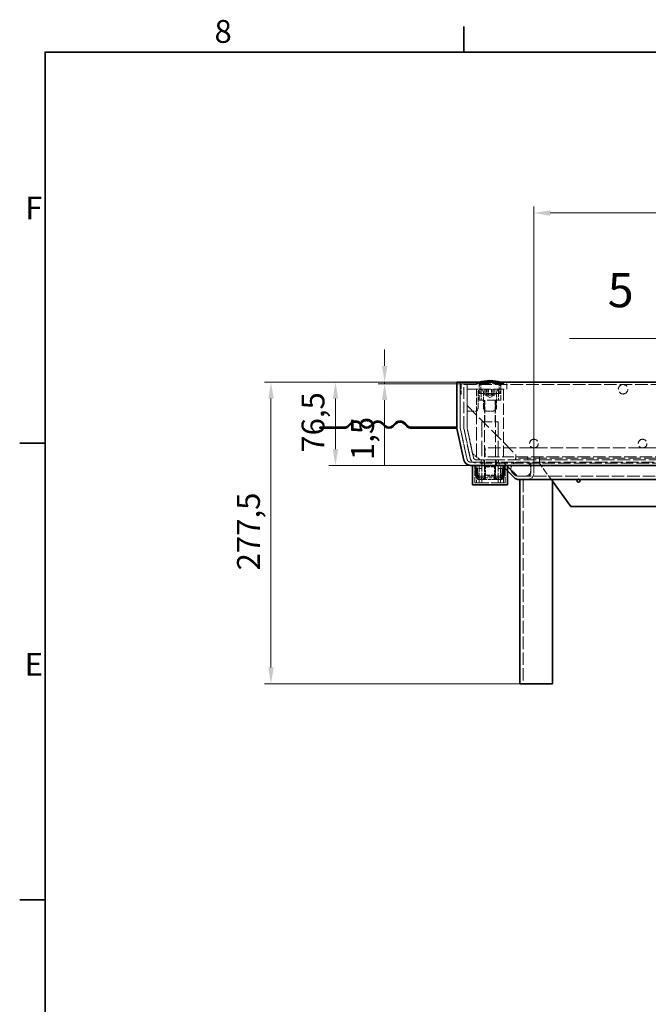
# Model space of a CAD drawing. Units: millimetres. Extents: x 0 to 4200, y 0 to 2520.
# Drawn here: x 37 to 615, y 1584 to 2490 of the extents above; entities that cross this region are included whole.
import ezdxf

# ---------------------------------------------------------------- set-up
doc = ezdxf.new("R2010")
doc.units = ezdxf.units.MM
doc.header["$LTSCALE"] = 6
doc.linetypes.add('DASHED_SPACE', pattern=[0.2067, 0.1654, -0.0413])
for name, color, linetype, lineweight, true_color in [('Kóta (ISO)', 5, 'Continuous', 9, 0x0000ff), ('Skrytá (ISO)', 7, 'DASHED_SPACE', 9, 0x0080c0), ('Značka (ISO)', 5, 'Continuous', 9, 0x0000ff)]:
    doc.layers.add(name, color=color, linetype=linetype, lineweight=lineweight, true_color=true_color)
doc.layers.add('Rámeček (ISO)', color=7, linetype='Continuous', lineweight=35)
doc.layers.add('Viditelná (ISO)', color=7, linetype='Continuous', lineweight=35)
doc.styles.add('Text popisu (ISO)', font='TAHOMA.TTF')
doc.styles.add('Text poznámky (ISO)', font='TAHOMA.TTF')
doc.dimstyles.new('Výchozí (ISO)', dxfattribs={"dimscale": 6, "dimtxt": 3.5, "dimasz": 2.5, "dimexe": 1, "dimexo": 0, "dimgap": 0.762, "dimtad": 1, "dimrnd": 1e-08, "dimtxsty": 'Text poznámky (ISO)', "dimcen": 0.09, "dimdle": 10, "dimclrd": 256, "dimclre": 256, "dimclrt": 256, "dimazin": 2, "dimtfac": 1.001486, "dimtmove": 0, "dimatfit": 3, "dimfxl": 1, "dimtolj": 1, "dimlwd": -1, "dimlwe": -1, "dimarcsym": 0})

# ---------------------------------------------------------------- blocks, each defined once
blk = doc.blocks.new('Rámečky Default Border')
at = {"layer": 'Rámeček (ISO)'}
for p, q in [((74.25, 410), (74.25, 413.9)), ((10, 350), (6.1, 350)), ((10, 280), (6.1, 280))]:
    blk.add_line(p, q, dxfattribs=at)
at = {"layer": 'Rámeček (ISO)', "flags": 128}
blk.add_lwpolyline([(10, 10), (10, 410), (584, 410), (584, 10), (10, 10)], dxfattribs=at)
at = {"layer": 'Rámeček (ISO)', "char_height": 3.5, "attachment_point": 7, "style": 'Text poznámky (ISO)'}
for s, insert in [('8', (35.98, 410.32)), ('F', (6.94, 383.25)), ('E', (6.85, 313.25))]:
    blk.add_mtext(s, dxfattribs=dict(at, insert=insert))
blk = doc.blocks.new('*D19')
at = {"layer": 'Defpoints', "color": 0, "transparency": 16777216}
for p in [(438.91, 2156.18), (267.89, 1878.68), (502.91, 1878.68)]:
    blk.add_point(p, dxfattribs=at)
at = {"layer": 'Kóta (ISO)', "transparency": 16777216}
for p, q in [((438.91, 2156.18), (261.89, 2156.18)), ((267.89, 2141.18), (267.89, 1893.68)), ((502.91, 1878.68), (261.89, 1878.68))]:
    blk.add_line(p, q, dxfattribs=at)
for points in [[(265.39, 2141.18), (270.39, 2141.18), (267.89, 2156.18)], [(265.39, 1893.68), (270.39, 1893.68), (267.89, 1878.68)]]:
    blk.add_solid(points, dxfattribs=at)
at = {"layer": 'Kóta (ISO)', "transparency": 16777216, "insert": (236.66, 1983.05), "char_height": 21, "attachment_point": 1, "rotation": 90, "style": 'Text poznámky (ISO)'}
blk.add_mtext('\\A1;277,5', dxfattribs=at)
blk = doc.blocks.new('*D28')
at = {"layer": 'Defpoints', "color": 0, "transparency": 16777216}
for p in [(372.5, 2154.68), (438.91, 2156.18), (448.41, 2154.68)]:
    blk.add_point(p, dxfattribs=at)
at = {"layer": 'Kóta (ISO)', "transparency": 16777216}
for p, q in [((372.5, 2171.18), (372.5, 2186.18)), ((438.91, 2156.18), (366.5, 2156.18)), ((448.41, 2154.68), (366.5, 2154.68)), ((372.5, 2156.18), (372.5, 2154.68)), ((372.5, 2139.68), (372.5, 2079.96))]:
    blk.add_line(p, q, dxfattribs=at)
for points in [[(370, 2171.18), (375, 2171.18), (372.5, 2156.18)], [(370, 2139.68), (375, 2139.68), (372.5, 2154.68)]]:
    blk.add_solid(points, dxfattribs=at)
at = {"layer": 'Kóta (ISO)', "transparency": 16777216, "insert": (341.64, 2084.53), "char_height": 21, "attachment_point": 1, "rotation": 90, "style": 'Text poznámky (ISO)'}
blk.add_mtext('\\A1;1,5', dxfattribs=at)
blk = doc.blocks.new('*D29')
at = {"layer": 'Defpoints', "color": 0, "transparency": 16777216}
for p in [(1309.91, 2311.92), (509.91, 2081.68), (1309.91, 2081.68)]:
    blk.add_point(p, dxfattribs=at)
at = {"layer": 'Kóta (ISO)', "transparency": 16777216}
for p, q in [((509.91, 2081.68), (509.91, 2317.92)), ((524.91, 2311.92), (1294.91, 2311.92)), ((1309.91, 2081.68), (1309.91, 2317.92))]:
    blk.add_line(p, q, dxfattribs=at)
for points in [[(524.91, 2314.42), (524.91, 2309.42), (509.91, 2311.92)], [(1294.91, 2314.42), (1294.91, 2309.42), (1309.91, 2311.92)]]:
    blk.add_solid(points, dxfattribs=at)
at = {"layer": 'Kóta (ISO)', "transparency": 16777216, "insert": (876.67, 2338.45), "char_height": 21, "attachment_point": 1, "style": 'Text poznámky (ISO)'}
blk.add_mtext('\\A1;800', dxfattribs=at)
blk = doc.blocks.new('*D38')
at = {"layer": 'Defpoints', "color": 0, "transparency": 16777216}
for p in [(327.24, 2156.18), (438.91, 2156.18), (451.38, 2079.68)]:
    blk.add_point(p, dxfattribs=at)
at = {"layer": 'Kóta (ISO)', "transparency": 16777216}
for p, q in [((438.91, 2156.18), (321.24, 2156.18)), ((327.24, 2094.68), (327.24, 2141.18)), ((451.38, 2079.68), (321.24, 2079.68))]:
    blk.add_line(p, q, dxfattribs=at)
for points in [[(324.74, 2141.18), (329.74, 2141.18), (327.24, 2156.18)], [(324.74, 2094.68), (329.74, 2094.68), (327.24, 2079.68)]]:
    blk.add_solid(points, dxfattribs=at)
at = {"layer": 'Kóta (ISO)', "transparency": 16777216, "insert": (296.05, 2091.36), "char_height": 21, "attachment_point": 1, "rotation": 90, "style": 'Text poznámky (ISO)'}
blk.add_mtext('\\A1;76,5', dxfattribs=at)
blk = doc.blocks.new('Pozice9')
at = {"layer": 'Značka (ISO)'}
for p, q in [((106.17, 366.09), (90.42, 366.09)), ((107.51, 346.04), (106.17, 366.09)), ((108.01, 346.07), (107.01, 346)), ((107.01, 346), (107.68, 343.54)), ((107.51, 346.04), (107.68, 343.54)), ((107.68, 343.54), (108.01, 346.07))]:
    blk.add_line(p, q, dxfattribs=at)
at = {"layer": 'Značka (ISO)', "flags": 128}
blk.add_lwpolyline([(107.01, 346), (107.68, 343.54), (108.01, 346.07), (107.01, 346)], dxfattribs=at)
at = {"layer": 'Značka (ISO)'}
blk.add_solid([(107.01, 346), (107.68, 343.54), (108.01, 346.07), (107.01, 346)], dxfattribs=at)
at = {"layer": 'Značka (ISO)', "insert": (98.29, 372.81), "char_height": 5.25, "attachment_point": 5, "style": 'Text popisu (ISO)'}
blk.add_mtext('5', dxfattribs=at)

msp = doc.modelspace()

# ---------------------------------------------------------------- linework, layer by layer
at = {"layer": 'Skrytá (ISO)', "ltscale": 11.111889}
for p, q in [((441.914, 2156.183), (441.914, 2114.84)), ((441.914, 2114.84), (441.914, 2156.183))]:
    msp.add_line(p, q, dxfattribs=at)
at = {"layer": 'Skrytá (ISO)', "ltscale": 0.317349}
for p, q in [((441.914, 2154.033), (442.914, 2154.033)), ((441.914, 2145.333), (442.914, 2145.333)), ((319.414, 2114.84), (319.414, 2113.84)), ((331.414, 2114.84), (331.414, 2113.84))]:
    msp.add_line(p, q, dxfattribs=at)
at = {"layer": 'Skrytá (ISO)', "ltscale": 4.338141}
msp.add_line((442.914, 2154.033), (442.914, 2145.333), dxfattribs=at)
at = {"layer": 'Skrytá (ISO)', "ltscale": 10.715845}
for p, q in [((445.414, 2114.314), (445.414, 2154.183)), ((445.414, 2114.314), (445.414, 2154.183)), ((448.414, 2154.183), (448.414, 2114.314)), ((448.414, 2114.314), (448.414, 2154.183))]:
    msp.add_line(p, q, dxfattribs=at)
at = {"layer": 'Skrytá (ISO)', "ltscale": 11.565675}
msp.add_line((445.414, 2154.183), (1363.414, 2154.183), dxfattribs=at)
at = {"layer": 'Skrytá (ISO)', "ltscale": 9.810246}
for p, q in [((448.414, 2154.683), (484.914, 2154.683)), ((448.414, 2149.683), (484.914, 2149.683))]:
    msp.add_line(p, q, dxfattribs=at)
at = {"layer": 'Skrytá (ISO)', "ltscale": 0.249224}
for p, q in [((448.414, 2154.683), (448.414, 2154.183)), ((484.914, 2154.683), (484.914, 2154.183))]:
    msp.add_line(p, q, dxfattribs=at)
at = {"layer": 'Skrytá (ISO)', "ltscale": 1.428422}
for p, q in [((448.414, 2149.683), (448.414, 2154.183)), ((484.914, 2149.683), (484.914, 2154.183))]:
    msp.add_line(p, q, dxfattribs=at)
at = {"layer": 'Skrytá (ISO)', "ltscale": 10.554725}
msp.add_line((481.914, 2155.383), (456.914, 2155.383), dxfattribs=at)
at = {"layer": 'Skrytá (ISO)', "ltscale": 0.222115}
for p, q in [((456.914, 2154.683), (456.914, 2155.383)), ((481.914, 2154.683), (481.914, 2155.383))]:
    msp.add_line(p, q, dxfattribs=at)
at = {"layer": 'Skrytá (ISO)', "ltscale": 6.348889}
for p, q in [((456.914, 2149.683), (456.914, 2129.683)), ((464.664, 2119.683), (464.664, 2139.683)), ((474.164, 2119.683), (474.164, 2139.683)), ((459.414, 2069.683), (479.414, 2069.683))]:
    msp.add_line(p, q, dxfattribs=at)
at = {"layer": 'Skrytá (ISO)', "ltscale": 4.761642}
for p, q in [((459.414, 2139.683), (459.414, 2154.683)), ((479.414, 2139.683), (479.414, 2154.683))]:
    msp.add_line(p, q, dxfattribs=at)
at = {"layer": 'Skrytá (ISO)', "ltscale": 2.856945}
for p, q in [((460.914, 2145.683), (460.914, 2154.683)), ((461.414, 2148.683), (461.414, 2139.683)), ((477.414, 2148.683), (477.414, 2139.683)), ((477.914, 2145.683), (477.914, 2154.683)), ((506.914, 2072.683), (506.914, 2081.683)), ((506.914, 2081.683), (506.914, 2072.683)), ((509.914, 2081.683), (509.914, 2072.683)), ((509.914, 2072.683), (509.914, 2081.683))]:
    msp.add_line(p, q, dxfattribs=at)
at = {"layer": 'Skrytá (ISO)', "ltscale": 1.587147}
for p, q in [((464.854, 2144.683), (464.854, 2149.683)), ((464.894, 2149.683), (464.894, 2144.683)), ((466.332, 2144.683), (466.332, 2149.683)), ((466.499, 2144.683), (466.499, 2149.683)), ((467.768, 2144.683), (467.768, 2149.683)), ((467.976, 2144.683), (467.976, 2149.683)), ((470.852, 2144.683), (470.852, 2149.683)), ((471.06, 2144.683), (471.06, 2149.683)), ((472.328, 2149.683), (472.328, 2144.683)), ((472.496, 2144.683), (472.496, 2149.683)), ((473.934, 2144.683), (473.934, 2149.683)), ((473.974, 2144.683), (473.974, 2149.683))]:
    msp.add_line(p, q, dxfattribs=at)
at = {"layer": 'Skrytá (ISO)', "ltscale": 10.482181}
msp.add_line((481.914, 2149.683), (481.914, 2084.683), dxfattribs=at)
at = {"layer": 'Skrytá (ISO)', "ltscale": 4.444192}
for p, q in [((458.448, 2132.683), (458.448, 2146.683)), ((463.414, 2132.683), (463.414, 2146.683)), ((475.414, 2146.683), (475.414, 2132.683))]:
    msp.add_line(p, q, dxfattribs=at)
at = {"layer": 'Skrytá (ISO)', "ltscale": 12.665669}
msp.add_line((479.414, 2139.683), (459.414, 2139.683), dxfattribs=at)
at = {"layer": 'Skrytá (ISO)', "ltscale": 11.556534}
msp.add_line((478.538, 2145.683), (460.29, 2145.683), dxfattribs=at)
at = {"layer": 'Skrytá (ISO)', "ltscale": 11.123984}
for p, q in [((464.414, 2139.583), (464.414, 2070.603)), ((474.414, 2139.583), (474.414, 2070.603))]:
    msp.add_line(p, q, dxfattribs=at)
at = {"layer": 'Skrytá (ISO)', "ltscale": 1.569136}
for q in [(465.133, 2144.488), (473.695, 2144.488)]:
    msp.add_line((469.414, 2142.016), q, dxfattribs=at)
at = {"layer": 'Skrytá (ISO)', "ltscale": 12.777315}
msp.add_line((448.414, 2134.682), (493.088, 2089.716), dxfattribs=at)
at = {"layer": 'Skrytá (ISO)', "ltscale": 2.814197}
msp.add_line((448.414, 2129.683), (457.279, 2129.683), dxfattribs=at)
at = {"layer": 'Skrytá (ISO)', "ltscale": 12.094824}
msp.add_line((456.914, 2129.683), (456.914, 2084.683), dxfattribs=at)
at = {"layer": 'Skrytá (ISO)', "ltscale": 1.923373}
msp.add_line((472.414, 2129.683), (466.414, 2129.683), dxfattribs=at)
at = {"layer": 'Skrytá (ISO)', "ltscale": 12.319203}
for p, q in [((441.985, 2114.191), (448.449, 2085.034)), ((448.449, 2085.034), (441.985, 2114.191))]:
    msp.add_line(p, q, dxfattribs=at)
at = {"layer": 'Skrytá (ISO)', "ltscale": 11.211009}
for p, q in [((451.206, 2086.436), (445.545, 2113.066)), ((445.545, 2113.066), (451.206, 2086.436)), ((448.479, 2113.69), (454.14, 2087.059)), ((454.14, 2087.059), (448.479, 2113.69))]:
    msp.add_line(p, q, dxfattribs=at)
at = {"layer": 'Skrytá (ISO)', "ltscale": 10.072414}
msp.add_line((453.32, 2090.566), (448.414, 2115.063), dxfattribs=at)
at = {"layer": 'Skrytá (ISO)', "ltscale": 9.499252}
msp.add_line((461.914, 2119.683), (476.914, 2119.683), dxfattribs=at)
at = {"layer": 'Skrytá (ISO)', "ltscale": 14.110627}
for p, q in [((461.914, 2119.683), (461.914, 2084.683)), ((476.914, 2119.683), (476.914, 2084.683))]:
    msp.add_line(p, q, dxfattribs=at)
at = {"layer": 'Skrytá (ISO)', "ltscale": 3.989087}
msp.add_line((464.914, 2087.683), (464.914, 2095.683), dxfattribs=at)
at = {"layer": 'Skrytá (ISO)', "ltscale": 11.574616}
msp.add_line((1354.914, 2095.683), (464.914, 2095.683), dxfattribs=at)
at = {"layer": 'Skrytá (ISO)', "ltscale": 2.946193}
msp.add_line((460.499, 2084.683), (453.32, 2090.566), dxfattribs=at)
at = {"layer": 'Skrytá (ISO)', "ltscale": 0.636501}
msp.add_line((457.074, 2084.683), (456.914, 2084.683), dxfattribs=at)
at = {"layer": 'Skrytá (ISO)', "ltscale": 3.283189}
msp.add_line((457.074, 2084.683), (467.417, 2084.683), dxfattribs=at)
at = {"layer": 'Skrytá (ISO)', "ltscale": 0.952248}
for p, q in [((461.414, 2081.683), (461.414, 2084.683)), ((463.757, 2081.683), (463.757, 2084.683)), ((463.757, 2084.683), (463.757, 2081.683)), ((475.071, 2084.683), (475.071, 2081.683)), ((475.071, 2081.683), (475.071, 2084.683)), ((477.414, 2081.683), (477.414, 2084.683)), ((504.414, 2087.683), (504.414, 2084.683)), ((514.914, 2087.683), (514.914, 2084.683)), ((514.914, 2084.683), (514.914, 2081.683)), ((514.914, 2081.683), (514.914, 2084.683)), ((461.914, 2079.683), (461.914, 2082.683)), ((464.257, 2079.683), (464.257, 2082.683)), ((464.257, 2082.683), (464.257, 2079.683)), ((475.571, 2082.683), (475.571, 2079.683)), ((475.571, 2079.683), (475.571, 2082.683)), ((477.914, 2079.683), (477.914, 2082.683))]:
    msp.add_line(p, q, dxfattribs=at)
at = {"layer": 'Skrytá (ISO)', "ltscale": 10.616568}
msp.add_line((504.414, 2087.683), (464.914, 2087.683), dxfattribs=at)
at = {"layer": 'Skrytá (ISO)', "ltscale": 1.273101}
msp.add_line((471.411, 2084.683), (467.417, 2084.683), dxfattribs=at)
at = {"layer": 'Skrytá (ISO)', "ltscale": 11.63671}
msp.add_line((471.411, 2084.683), (1351.753, 2084.683), dxfattribs=at)
at = {"layer": 'Skrytá (ISO)', "ltscale": 11.642152}
msp.add_line((1315.914, 2086.183), (492.914, 2086.183), dxfattribs=at)
at = {"layer": 'Skrytá (ISO)', "ltscale": 0.476074}
for p, q in [((492.914, 2084.683), (492.914, 2086.183)), ((464.413, 2079.683), (464.413, 2079.552)), ((474.415, 2079.683), (474.415, 2079.552)), ((461.414, 2066.602), (461.414, 2068.102)), ((463.403, 2066.602), (463.403, 2068.102)), ((463.42, 2068.102), (463.42, 2066.602)), ((464.403, 2068.102), (464.403, 2066.602)), ((464.413, 2066.653), (464.413, 2068.128)), ((465.403, 2068.437), (465.403, 2067.271)), ((465.413, 2068.496), (465.413, 2067.39)), ((473.415, 2067.39), (473.415, 2068.496)), ((473.425, 2067.271), (473.425, 2068.437)), ((474.415, 2068.147), (474.415, 2066.692)), ((474.425, 2066.602), (474.425, 2068.102)), ((475.407, 2068.102), (475.407, 2066.602)), ((475.425, 2066.602), (475.425, 2068.102)), ((477.414, 2066.602), (477.414, 2068.102))]:
    msp.add_line(p, q, dxfattribs=at)
at = {"layer": 'Skrytá (ISO)', "ltscale": 1.597524}
msp.add_line((493.088, 2089.716), (493.088, 2084.683), dxfattribs=at)
at = {"layer": 'Skrytá (ISO)', "ltscale": 11.51888}
msp.add_line((1304.414, 2087.683), (504.414, 2087.683), dxfattribs=at)
at = {"layer": 'Skrytá (ISO)', "ltscale": 11.553984}
msp.add_line((451.378, 2082.683), (1368.45, 2082.683), dxfattribs=at)
at = {"layer": 'Skrytá (ISO)', "ltscale": 5.079091}
for p, q in [((455.414, 2063.683), (455.414, 2079.683)), ((483.414, 2063.683), (483.414, 2079.683))]:
    msp.add_line(p, q, dxfattribs=at)
at = {"layer": 'Skrytá (ISO)', "ltscale": 0.451351}
for p, q in [((457.275, 2079.683), (455.858, 2079.559)), ((482.969, 2079.559), (481.553, 2079.683))]:
    msp.add_line(p, q, dxfattribs=at)
at = {"layer": 'Skrytá (ISO)', "ltscale": 11.635467}
msp.add_line((1351.753, 2081.683), (457.074, 2081.683), dxfattribs=at)
at = {"layer": 'Skrytá (ISO)', "ltscale": 1.345011}
for p, q in [((457.076, 2076.683), (459.608, 2076.683)), ((479.22, 2076.683), (481.752, 2076.683))]:
    msp.add_line(p, q, dxfattribs=at)
at = {"layer": 'Skrytá (ISO)', "ltscale": 4.126743}
for p, q in [((457.076, 2076.683), (457.076, 2063.683)), ((459.608, 2063.683), (459.608, 2076.683)), ((461.914, 2063.683), (461.914, 2076.683)), ((476.914, 2063.683), (476.914, 2076.683)), ((479.22, 2076.683), (479.22, 2063.683)), ((481.752, 2063.683), (481.752, 2076.683))]:
    msp.add_line(p, q, dxfattribs=at)
at = {"layer": 'Skrytá (ISO)', "ltscale": 0.959111}
for p, q in [((457.461, 2077.555), (457.275, 2079.683)), ((481.553, 2079.683), (481.366, 2077.555))]:
    msp.add_line(p, q, dxfattribs=at)
at = {"layer": 'Skrytá (ISO)', "ltscale": 3.174394}
for p, q in [((459.414, 2069.683), (459.414, 2079.683)), ((479.414, 2069.683), (479.414, 2079.683))]:
    msp.add_line(p, q, dxfattribs=at)
at = {"layer": 'Skrytá (ISO)', "ltscale": 1.18477}
for p, q in [((459.608, 2076.683), (461.914, 2076.683)), ((476.914, 2076.683), (479.22, 2076.683))]:
    msp.add_line(p, q, dxfattribs=at)
at = {"layer": 'Skrytá (ISO)', "ltscale": 0.955886}
for p, q in [((461.914, 2076.683), (461.914, 2079.683)), ((476.914, 2079.683), (476.914, 2076.683))]:
    msp.add_line(p, q, dxfattribs=at)
at = {"layer": 'Skrytá (ISO)', "ltscale": 0.793204}
for p, q in [((461.914, 2079.552), (464.413, 2079.552)), ((474.415, 2079.552), (476.914, 2079.552))]:
    msp.add_line(p, q, dxfattribs=at)
at = {"layer": 'Skrytá (ISO)', "ltscale": 0.673312}
for p, q in [((465.226, 2078.183), (463.726, 2079.683)), ((473.602, 2078.183), (475.102, 2079.683))]:
    msp.add_line(p, q, dxfattribs=at)
at = {"layer": 'Skrytá (ISO)', "ltscale": 3.254076}
for p, q in [((464.413, 2069.34), (464.413, 2079.552)), ((474.415, 2079.552), (474.415, 2069.34))]:
    msp.add_line(p, q, dxfattribs=at)
at = {"layer": 'Skrytá (ISO)', "ltscale": 3.175033}
for p, q in [((464.413, 2079.552), (474.415, 2079.552)), ((464.413, 2068.102), (474.415, 2068.102)), ((474.415, 2066.602), (464.413, 2066.602))]:
    msp.add_line(p, q, dxfattribs=at)
at = {"layer": 'Skrytá (ISO)', "ltscale": 4.176579}
msp.add_line((465.226, 2078.183), (473.602, 2078.183), dxfattribs=at)
at = {"layer": 'Skrytá (ISO)', "ltscale": 2.69822}
for p, q in [((465.226, 2069.683), (465.226, 2078.183)), ((473.602, 2069.683), (473.602, 2078.183))]:
    msp.add_line(p, q, dxfattribs=at)
at = {"layer": 'Skrytá (ISO)', "ltscale": 2.265961}
for p, q in [((485.414, 2074.683), (481.293, 2078.804)), ((481.293, 2078.804), (485.414, 2074.683))]:
    msp.add_line(p, q, dxfattribs=at)
at = {"layer": 'Skrytá (ISO)', "ltscale": 5.698405}
for p, q in [((483.414, 2080.926), (493.778, 2070.562)), ((493.778, 2070.562), (483.414, 2080.926))]:
    msp.add_line(p, q, dxfattribs=at)
at = {"layer": 'Skrytá (ISO)', "ltscale": 6.480827}
msp.add_line((526.914, 2065.166), (514.914, 2081.683), dxfattribs=at)
at = {"layer": 'Skrytá (ISO)', "ltscale": 1.187161}
for p, q in [((463.403, 2068.102), (459.663, 2068.102)), ((463.403, 2066.602), (459.663, 2066.602))]:
    msp.add_line(p, q, dxfattribs=at)
at = {"layer": 'Skrytá (ISO)', "ltscale": 0.498548}
for p, q in [((463.403, 2068.102), (464.403, 2068.102)), ((464.403, 2066.602), (463.403, 2066.602))]:
    msp.add_line(p, q, dxfattribs=at)
at = {"layer": 'Skrytá (ISO)', "ltscale": 0.003074}
for p, q in [((464.403, 2068.102), (464.413, 2068.102)), ((464.413, 2066.602), (464.403, 2066.602)), ((474.415, 2068.102), (474.425, 2068.102)), ((474.425, 2066.602), (474.415, 2066.602))]:
    msp.add_line(p, q, dxfattribs=at)
at = {"layer": 'Skrytá (ISO)', "ltscale": 0.291894}
msp.add_line((464.413, 2069.34), (464.413, 2068.45), dxfattribs=at)
at = {"layer": 'Skrytá (ISO)', "ltscale": 0.028686}
msp.add_line((464.413, 2068.147), (464.413, 2068.128), dxfattribs=at)
at = {"layer": 'Skrytá (ISO)', "ltscale": 0.176702}
msp.add_line((464.413, 2066.653), (464.413, 2066.602), dxfattribs=at)
at = {"layer": 'Skrytá (ISO)', "ltscale": 4.986384}
msp.add_line((464.414, 2070.603), (474.414, 2070.603), dxfattribs=at)
at = {"layer": 'Skrytá (ISO)', "ltscale": 0.413005}
for p, q in [((465.334, 2069.683), (464.414, 2070.603)), ((473.494, 2069.683), (474.414, 2070.603))]:
    msp.add_line(p, q, dxfattribs=at)
at = {"layer": 'Skrytá (ISO)', "ltscale": 0.234275}
for p, q in [((474.415, 2068.62), (474.415, 2069.34)), ((474.415, 2066.602), (474.415, 2066.692))]:
    msp.add_line(p, q, dxfattribs=at)
at = {"layer": 'Skrytá (ISO)', "ltscale": 0.140204}
msp.add_line((474.415, 2068.62), (474.415, 2068.45), dxfattribs=at)
at = {"layer": 'Skrytá (ISO)', "ltscale": 0.456544}
for p, q in [((474.425, 2068.102), (475.407, 2068.102)), ((475.407, 2066.602), (474.425, 2066.602))]:
    msp.add_line(p, q, dxfattribs=at)
at = {"layer": 'Skrytá (ISO)', "ltscale": 1.192707}
for p, q in [((479.165, 2068.102), (475.407, 2068.102)), ((479.165, 2066.602), (475.407, 2066.602))]:
    msp.add_line(p, q, dxfattribs=at)
at = {"layer": 'Skrytá (ISO)', "ltscale": 0.580333}
msp.add_line((491.778, 2071.148), (490.485, 2072.44), dxfattribs=at)
at = {"layer": 'Skrytá (ISO)', "ltscale": 1.200031}
msp.add_line((495.899, 2069.683), (495.313, 2069.683), dxfattribs=at)
at = {"layer": 'Skrytá (ISO)', "ltscale": 11.511345}
msp.add_line((495.899, 2069.683), (1323.929, 2069.683), dxfattribs=at)
at = {"layer": 'Skrytá (ISO)', "ltscale": 11.66065}
msp.add_line((499.914, 2066.683), (499.914, 1878.683), dxfattribs=at)
at = {"layer": 'Skrytá (ISO)', "ltscale": 2.187252}
for p, q in [((457.076, 2063.683), (455.414, 2063.683)), ((483.414, 2063.683), (481.752, 2063.683))]:
    msp.add_line(p, q, dxfattribs=at)
at = {"layer": 'Skrytá (ISO)', "ltscale": 1.021295}
for p, q in [((457.076, 2063.683), (459.608, 2063.683)), ((479.22, 2063.683), (481.752, 2063.683))]:
    msp.add_line(p, q, dxfattribs=at)
at = {"layer": 'Skrytá (ISO)', "ltscale": 8.759483}
msp.add_line((479.22, 2063.683), (459.608, 2063.683), dxfattribs=at)
at = {"layer": 'Skrytá (ISO)', "ltscale": 1.71146, "flags": 128}
for points in [[(458.448, 2146.683), (458.452, 2146.901), (458.466, 2147.12), (458.488, 2147.339), (458.52, 2147.555), (458.561, 2147.766), (458.612, 2147.969), (458.671, 2148.163), (458.74, 2148.347), (458.816, 2148.519), (458.899, 2148.677), (458.988, 2148.821), (459.085, 2148.953), (459.19, 2149.075), (459.302, 2149.187), (459.423, 2149.287), (459.55, 2149.376), (459.684, 2149.453), (459.824, 2149.518), (459.97, 2149.571), (460.119, 2149.613), (460.272, 2149.645), (460.427, 2149.666), (460.583, 2149.679), (460.739, 2149.683)], [(463.414, 2146.683), (463.406, 2146.901), (463.381, 2147.12), (463.34, 2147.339), (463.284, 2147.555), (463.212, 2147.766), (463.124, 2147.969), (463.023, 2148.163), (462.909, 2148.347), (462.786, 2148.519), (462.655, 2148.677), (462.518, 2148.821), (462.374, 2148.953), (462.223, 2149.075), (462.065, 2149.187), (461.902, 2149.287), (461.736, 2149.376), (461.566, 2149.453), (461.396, 2149.518), (461.225, 2149.571), (461.056, 2149.613), (460.889, 2149.645), (460.726, 2149.666), (460.567, 2149.679), (460.414, 2149.683)]]:
    msp.add_lwpolyline(points, dxfattribs=at)
at = {"layer": 'Skrytá (ISO)', "ltscale": 1.711465, "flags": 128}
msp.add_lwpolyline([(478.414, 2149.683), (478.261, 2149.679), (478.102, 2149.666), (477.939, 2149.645), (477.773, 2149.613), (477.604, 2149.571), (477.434, 2149.519), (477.264, 2149.454), (477.096, 2149.378), (476.929, 2149.289), (476.766, 2149.189), (476.608, 2149.078), (476.456, 2148.955), (476.311, 2148.823), (476.175, 2148.68), (476.045, 2148.523), (475.922, 2148.352), (475.808, 2148.169), (475.706, 2147.974), (475.618, 2147.77), (475.545, 2147.558), (475.488, 2147.341), (475.447, 2147.121), (475.422, 2146.901), (475.414, 2146.683)], dxfattribs=at)
at = {"layer": 'Skrytá (ISO)', "ltscale": 1.488564, "flags": 128}
for points in [[(466.499, 2144.683), (466.422, 2144.622), (466.346, 2144.568), (466.273, 2144.52), (466.202, 2144.478), (466.133, 2144.441), (466.065, 2144.41), (465.999, 2144.384), (465.933, 2144.363), (465.868, 2144.347), (465.804, 2144.335), (465.74, 2144.328), (465.676, 2144.326), (465.613, 2144.328), (465.549, 2144.335), (465.485, 2144.347), (465.42, 2144.363), (465.354, 2144.384), (465.288, 2144.41), (465.22, 2144.441), (465.15, 2144.478), (465.079, 2144.52), (465.007, 2144.568), (464.931, 2144.622), (464.854, 2144.683)], [(464.854, 2144.683), (464.991, 2144.622), (465.124, 2144.568), (465.254, 2144.52), (465.379, 2144.478), (465.502, 2144.441), (465.622, 2144.41), (465.74, 2144.384), (465.856, 2144.363), (465.971, 2144.347), (466.085, 2144.335), (466.198, 2144.328), (466.311, 2144.326), (466.424, 2144.328), (466.537, 2144.335), (466.651, 2144.347), (466.765, 2144.363), (466.882, 2144.384), (467, 2144.41), (467.12, 2144.441), (467.242, 2144.478), (467.368, 2144.52), (467.497, 2144.568), (467.63, 2144.622), (467.768, 2144.683)], [(464.894, 2144.683), (464.962, 2144.622), (465.027, 2144.568), (465.091, 2144.52), (465.153, 2144.478), (465.214, 2144.441), (465.273, 2144.41), (465.331, 2144.384), (465.388, 2144.363), (465.445, 2144.347), (465.501, 2144.335), (465.557, 2144.328), (465.613, 2144.326), (465.668, 2144.328), (465.724, 2144.335), (465.78, 2144.347), (465.837, 2144.363), (465.894, 2144.384), (465.952, 2144.41), (466.012, 2144.441), (466.072, 2144.478), (466.134, 2144.52), (466.198, 2144.568), (466.264, 2144.622), (466.332, 2144.683)], [(467.976, 2144.683), (467.83, 2144.622), (467.689, 2144.568), (467.553, 2144.52), (467.42, 2144.478), (467.29, 2144.441), (467.163, 2144.41), (467.038, 2144.384), (466.915, 2144.363), (466.794, 2144.347), (466.674, 2144.335), (466.554, 2144.328), (466.435, 2144.326), (466.316, 2144.328), (466.196, 2144.335), (466.076, 2144.347), (465.954, 2144.363), (465.831, 2144.384), (465.706, 2144.41), (465.579, 2144.441), (465.45, 2144.478), (465.317, 2144.52), (465.18, 2144.568), (465.039, 2144.622), (464.894, 2144.683)], [(466.332, 2144.683), (466.545, 2144.622), (466.752, 2144.568), (466.952, 2144.52), (467.147, 2144.478), (467.337, 2144.441), (467.524, 2144.41), (467.707, 2144.384), (467.887, 2144.363), (468.065, 2144.347), (468.241, 2144.335), (468.417, 2144.328), (468.592, 2144.326), (468.767, 2144.328), (468.942, 2144.335), (469.119, 2144.347), (469.297, 2144.363), (469.477, 2144.384), (469.66, 2144.41), (469.846, 2144.441), (470.036, 2144.478), (470.231, 2144.52), (470.432, 2144.568), (470.638, 2144.622), (470.852, 2144.683)], [(471.06, 2144.683), (470.844, 2144.622), (470.636, 2144.568), (470.434, 2144.52), (470.237, 2144.478), (470.045, 2144.441), (469.857, 2144.41), (469.672, 2144.384), (469.491, 2144.363), (469.311, 2144.347), (469.133, 2144.335), (468.956, 2144.328), (468.779, 2144.326), (468.603, 2144.328), (468.426, 2144.335), (468.248, 2144.347), (468.068, 2144.363), (467.887, 2144.384), (467.702, 2144.41), (467.514, 2144.441), (467.322, 2144.478), (467.125, 2144.52), (466.923, 2144.568), (466.715, 2144.622), (466.499, 2144.683)], [(467.768, 2144.683), (467.984, 2144.622), (468.192, 2144.568), (468.394, 2144.52), (468.591, 2144.478), (468.783, 2144.441), (468.971, 2144.41), (469.155, 2144.384), (469.337, 2144.363), (469.517, 2144.347), (469.695, 2144.335), (469.872, 2144.328), (470.048, 2144.326), (470.225, 2144.328), (470.402, 2144.335), (470.58, 2144.347), (470.759, 2144.363), (470.941, 2144.384), (471.126, 2144.41), (471.314, 2144.441), (471.506, 2144.478), (471.702, 2144.52), (471.905, 2144.568), (472.113, 2144.622), (472.328, 2144.683)], [(472.496, 2144.683), (472.282, 2144.622), (472.076, 2144.568), (471.876, 2144.52), (471.681, 2144.478), (471.49, 2144.441), (471.304, 2144.41), (471.121, 2144.384), (470.941, 2144.363), (470.763, 2144.347), (470.586, 2144.335), (470.411, 2144.328), (470.236, 2144.326), (470.061, 2144.328), (469.886, 2144.335), (469.709, 2144.347), (469.531, 2144.363), (469.351, 2144.384), (469.168, 2144.41), (468.982, 2144.441), (468.791, 2144.478), (468.596, 2144.52), (468.396, 2144.568), (468.19, 2144.622), (467.976, 2144.683)], [(470.852, 2144.683), (470.998, 2144.622), (471.138, 2144.568), (471.275, 2144.52), (471.408, 2144.478), (471.538, 2144.441), (471.665, 2144.41), (471.789, 2144.384), (471.912, 2144.363), (472.034, 2144.347), (472.154, 2144.335), (472.274, 2144.328), (472.393, 2144.326), (472.512, 2144.328), (472.632, 2144.335), (472.752, 2144.347), (472.874, 2144.363), (472.997, 2144.384), (473.121, 2144.41), (473.248, 2144.441), (473.378, 2144.478), (473.511, 2144.52), (473.648, 2144.568), (473.788, 2144.622), (473.934, 2144.683)], [(473.974, 2144.683), (473.836, 2144.622), (473.703, 2144.568), (473.574, 2144.52), (473.448, 2144.478), (473.326, 2144.441), (473.206, 2144.41), (473.088, 2144.384), (472.971, 2144.363), (472.857, 2144.347), (472.743, 2144.335), (472.63, 2144.328), (472.517, 2144.326), (472.404, 2144.328), (472.291, 2144.335), (472.177, 2144.347), (472.062, 2144.363), (471.946, 2144.384), (471.828, 2144.41), (471.708, 2144.441), (471.585, 2144.478), (471.46, 2144.52), (471.331, 2144.568), (471.197, 2144.622), (471.06, 2144.683)], [(472.328, 2144.683), (472.406, 2144.622), (472.481, 2144.568), (472.554, 2144.52), (472.625, 2144.478), (472.695, 2144.441), (472.762, 2144.41), (472.829, 2144.384), (472.895, 2144.363), (472.96, 2144.347), (473.024, 2144.335), (473.088, 2144.328), (473.151, 2144.326), (473.215, 2144.328), (473.279, 2144.335), (473.343, 2144.347), (473.408, 2144.363), (473.474, 2144.384), (473.54, 2144.41), (473.608, 2144.441), (473.677, 2144.478), (473.748, 2144.52), (473.821, 2144.568), (473.896, 2144.622), (473.974, 2144.683)], [(473.934, 2144.683), (473.866, 2144.622), (473.8, 2144.568), (473.737, 2144.52), (473.675, 2144.478), (473.614, 2144.441), (473.555, 2144.41), (473.497, 2144.384), (473.439, 2144.363), (473.383, 2144.347), (473.327, 2144.335), (473.271, 2144.328), (473.215, 2144.326), (473.159, 2144.328), (473.104, 2144.335), (473.047, 2144.347), (472.991, 2144.363), (472.934, 2144.384), (472.875, 2144.41), (472.816, 2144.441), (472.756, 2144.478), (472.693, 2144.52), (472.63, 2144.568), (472.564, 2144.622), (472.496, 2144.683)]]:
    msp.add_lwpolyline(points, dxfattribs=at)
at = {"layer": 'Skrytá (ISO)', "ltscale": 1.546761, "flags": 128}
for points in [[(457.279, 2129.683), (457.328, 2129.689), (457.381, 2129.708), (457.437, 2129.74), (457.495, 2129.783), (457.556, 2129.84), (457.62, 2129.908), (457.684, 2129.989), (457.75, 2130.082), (457.815, 2130.185), (457.88, 2130.297), (457.943, 2130.417), (458.004, 2130.545), (458.062, 2130.681), (458.12, 2130.827), (458.175, 2130.985), (458.228, 2131.151), (458.277, 2131.327), (458.321, 2131.509), (458.359, 2131.698), (458.39, 2131.892), (458.415, 2132.089), (458.433, 2132.288), (458.444, 2132.487), (458.448, 2132.683)], [(466.414, 2129.683), (466.223, 2129.689), (466.031, 2129.708), (465.838, 2129.74), (465.647, 2129.783), (465.458, 2129.84), (465.273, 2129.908), (465.094, 2129.989), (464.92, 2130.082), (464.755, 2130.185), (464.597, 2130.297), (464.448, 2130.417), (464.309, 2130.545), (464.18, 2130.681), (464.057, 2130.827), (463.942, 2130.985), (463.835, 2131.151), (463.738, 2131.327), (463.653, 2131.509), (463.58, 2131.698), (463.521, 2131.892), (463.474, 2132.089), (463.441, 2132.288), (463.421, 2132.487), (463.414, 2132.683)], [(475.414, 2132.683), (475.407, 2132.487), (475.387, 2132.288), (475.354, 2132.089), (475.307, 2131.892), (475.247, 2131.698), (475.175, 2131.509), (475.089, 2131.327), (474.993, 2131.151), (474.886, 2130.985), (474.77, 2130.827), (474.648, 2130.681), (474.518, 2130.545), (474.38, 2130.417), (474.231, 2130.297), (474.073, 2130.185), (473.907, 2130.082), (473.734, 2129.989), (473.555, 2129.908), (473.37, 2129.84), (473.181, 2129.783), (472.989, 2129.74), (472.797, 2129.708), (472.604, 2129.689), (472.414, 2129.683)]]:
    msp.add_lwpolyline(points, dxfattribs=at)
at = {"layer": 'Skrytá (ISO)', "ltscale": 0.849088, "flags": 128}
for points in [[(464.412, 2069.069), (464.542, 2069.064), (464.669, 2069.05), (464.793, 2069.027), (464.91, 2068.995), (465.02, 2068.954), (465.119, 2068.904), (465.206, 2068.845), (465.279, 2068.778), (465.333, 2068.71), (465.369, 2068.645), (465.386, 2068.583), (465.387, 2068.524), (465.371, 2068.468), (465.34, 2068.416), (465.295, 2068.368), (465.236, 2068.324), (465.166, 2068.284), (465.084, 2068.249), (464.992, 2068.219), (464.891, 2068.194), (464.781, 2068.174), (464.665, 2068.159), (464.541, 2068.15), (464.413, 2068.147)], [(474.416, 2069.069), (474.286, 2069.064), (474.159, 2069.05), (474.035, 2069.027), (473.918, 2068.995), (473.808, 2068.954), (473.709, 2068.904), (473.622, 2068.845), (473.549, 2068.778), (473.494, 2068.71), (473.459, 2068.645), (473.441, 2068.583), (473.441, 2068.524), (473.457, 2068.468), (473.488, 2068.416), (473.533, 2068.368), (473.591, 2068.324), (473.662, 2068.284), (473.744, 2068.249), (473.836, 2068.219), (473.937, 2068.194), (474.046, 2068.174), (474.163, 2068.159), (474.286, 2068.15), (474.415, 2068.147)]]:
    msp.add_lwpolyline(points, dxfattribs=at)
at = {"layer": 'Skrytá (ISO)', "ltscale": 1.215566, "flags": 128}
for points in [[(464.413, 2066.692), (464.541, 2066.698), (464.665, 2066.716), (464.781, 2066.745), (464.891, 2066.785), (464.992, 2066.836), (465.084, 2066.897), (465.166, 2066.967), (465.236, 2067.046), (465.295, 2067.134), (465.34, 2067.23), (465.371, 2067.334), (465.387, 2067.445), (465.386, 2067.563), (465.369, 2067.688), (465.333, 2067.819), (465.279, 2067.955), (465.206, 2068.089), (465.119, 2068.206), (465.02, 2068.306), (464.91, 2068.388), (464.793, 2068.452), (464.669, 2068.498), (464.542, 2068.527), (464.412, 2068.537)], [(474.415, 2066.692), (474.286, 2066.698), (474.163, 2066.716), (474.046, 2066.745), (473.937, 2066.785), (473.836, 2066.836), (473.744, 2066.897), (473.662, 2066.967), (473.591, 2067.046), (473.533, 2067.134), (473.488, 2067.23), (473.457, 2067.334), (473.441, 2067.445), (473.441, 2067.563), (473.459, 2067.688), (473.494, 2067.819), (473.549, 2067.955), (473.622, 2068.089), (473.709, 2068.206), (473.808, 2068.306), (473.918, 2068.388), (474.035, 2068.452), (474.159, 2068.498), (474.286, 2068.527), (474.416, 2068.537)]]:
    msp.add_lwpolyline(points, dxfattribs=at)
at = {"layer": 'Skrytá (ISO)', "ltscale": 0.845167, "flags": 128}
for points in [[(464.413, 2068.128), (464.542, 2068.129), (464.668, 2068.134), (464.786, 2068.146), (464.895, 2068.162), (464.996, 2068.185), (465.086, 2068.212), (465.166, 2068.244), (465.234, 2068.281), (465.29, 2068.321), (465.333, 2068.366), (465.362, 2068.415), (465.376, 2068.467), (465.374, 2068.522), (465.357, 2068.58), (465.322, 2068.64), (465.27, 2068.703), (465.199, 2068.768), (465.113, 2068.825), (465.015, 2068.874), (464.907, 2068.913), (464.791, 2068.944), (464.669, 2068.966), (464.542, 2068.979), (464.414, 2068.984)], [(474.415, 2068.128), (474.285, 2068.129), (474.16, 2068.134), (474.042, 2068.146), (473.932, 2068.162), (473.832, 2068.185), (473.741, 2068.212), (473.662, 2068.244), (473.594, 2068.281), (473.538, 2068.321), (473.495, 2068.366), (473.466, 2068.415), (473.452, 2068.467), (473.453, 2068.522), (473.471, 2068.58), (473.506, 2068.64), (473.558, 2068.703), (473.629, 2068.768), (473.715, 2068.825), (473.813, 2068.874), (473.921, 2068.913), (474.037, 2068.944), (474.159, 2068.966), (474.286, 2068.979), (474.414, 2068.984)]]:
    msp.add_lwpolyline(points, dxfattribs=at)
at = {"layer": 'Skrytá (ISO)', "ltscale": 1.213735, "flags": 128}
for points in [[(464.414, 2068.365), (464.542, 2068.356), (464.669, 2068.33), (464.791, 2068.286), (464.907, 2068.225), (465.015, 2068.146), (465.113, 2068.049), (465.199, 2067.933), (465.27, 2067.805), (465.322, 2067.679), (465.357, 2067.558), (465.374, 2067.442), (465.376, 2067.332), (465.362, 2067.228), (465.333, 2067.131), (465.29, 2067.041), (465.234, 2066.959), (465.166, 2066.886), (465.086, 2066.822), (464.996, 2066.768), (464.895, 2066.723), (464.786, 2066.689), (464.668, 2066.667), (464.542, 2066.656), (464.413, 2066.653)], [(474.414, 2068.365), (474.286, 2068.356), (474.159, 2068.33), (474.037, 2068.286), (473.921, 2068.225), (473.813, 2068.146), (473.715, 2068.049), (473.629, 2067.933), (473.558, 2067.805), (473.506, 2067.679), (473.471, 2067.558), (473.453, 2067.442), (473.452, 2067.332), (473.466, 2067.228), (473.495, 2067.131), (473.538, 2067.041), (473.594, 2066.959), (473.662, 2066.886), (473.741, 2066.822), (473.832, 2066.768), (473.932, 2066.723), (474.042, 2066.689), (474.16, 2066.667), (474.285, 2066.656), (474.415, 2066.653)]]:
    msp.add_lwpolyline(points, dxfattribs=at)
at = {"layer": 'Skrytá (ISO)', "ltscale": 11.019133}
msp.add_circle((591.914, 2149.683), 4.35, dxfattribs=at)
at = {"layer": 'Skrytá (ISO)', "ltscale": 10.132536}
for centre in [(509.914, 2099.683), (609.914, 2099.683)]:
    msp.add_circle(centre, 4, dxfattribs=at)
at = {"layer": 'Skrytá (ISO)', "ltscale": 0.249224}
for centre, start, end in [((448.914, 2154.183), 90, 180), ((484.414, 2154.183), 0, 90)]:
    msp.add_arc(centre, 0.5, start, end, dxfattribs=at)
at = {"layer": 'Skrytá (ISO)', "ltscale": 0.785651}
for centre, start, end in [((469.392, 2122.683), 106.835018, 110.886979), ((469.435, 2122.683), 69.113021, 73.164982)]:
    msp.add_arc(centre, 35, start, end, dxfattribs=at)
at = {"layer": 'Skrytá (ISO)', "ltscale": 2.928537}
for centre, start, end in [((471.414, 2150.183), 157.975687, 202.024313), ((467.414, 2150.183), 337.975687, 22.024313)]:
    msp.add_arc(centre, 12, start, end, dxfattribs=at)
at = {"layer": 'Skrytá (ISO)', "ltscale": 0.498548}
for centre, start, end in [((462.414, 2148.683), 90, 180), ((476.414, 2148.683), 0, 90)]:
    msp.add_arc(centre, 1, start, end, dxfattribs=at)
at = {"layer": 'Skrytá (ISO)', "ltscale": 0.049765}
for centre, start, end in [((464.314, 2139.583), 0, 90), ((474.514, 2139.583), 90, 180)]:
    msp.add_arc(centre, 0.1, start, end, dxfattribs=at)
at = {"layer": 'Skrytá (ISO)', "ltscale": 0.209291}
msp.add_arc((444.914, 2114.84), 3, 180, 192.5, dxfattribs=at)
msp.add_arc((444.914, 2114.84), 3, 180, 192.5, dxfattribs=at)
at = {"layer": 'Skrytá (ISO)', "ltscale": 0.401691}
msp.add_arc((451.414, 2114.314), 6, 180, 192, dxfattribs=at)
msp.add_arc((451.414, 2114.314), 6, 180, 192, dxfattribs=at)
at = {"layer": 'Skrytá (ISO)', "ltscale": 0.200796}
msp.add_arc((451.414, 2114.314), 3, 180, 192, dxfattribs=at)
msp.add_arc((451.414, 2114.314), 3, 180, 192, dxfattribs=at)
at = {"layer": 'Skrytá (ISO)', "ltscale": 1.609588}
msp.add_arc((451.378, 2085.683), 3, 192.5, 270, dxfattribs=at)
msp.add_arc((451.378, 2085.683), 3, 192.5, 270, dxfattribs=at)
at = {"layer": 'Skrytá (ISO)', "ltscale": 3.236268}
msp.add_arc((457.074, 2087.683), 6, 192, 270, dxfattribs=at)
msp.add_arc((457.074, 2087.683), 6, 192, 270, dxfattribs=at)
at = {"layer": 'Skrytá (ISO)', "ltscale": 1.618084}
msp.add_arc((457.074, 2087.683), 3, 192, 270, dxfattribs=at)
msp.add_arc((457.074, 2087.683), 3, 192, 270, dxfattribs=at)
at = {"layer": 'Skrytá (ISO)', "ltscale": 2.015251}
msp.add_arc((479.171, 2076.683), 6, 45, 90, dxfattribs=at)
msp.add_arc((479.171, 2076.683), 6, 45, 90, dxfattribs=at)
at = {"layer": 'Skrytá (ISO)', "ltscale": 1.007576}
for centre, start, end in [((479.171, 2076.683), 45, 90), ((479.171, 2076.683), 45, 90), ((495.899, 2072.683), 225, 270), ((495.899, 2072.683), 225, 270)]:
    msp.add_arc(centre, 3, start, end, dxfattribs=at)
at = {"layer": 'Skrytá (ISO)', "ltscale": 4.487736}
msp.add_arc((494.728, 2076.683), 6, 90, 225, dxfattribs=at)
at = {"layer": 'Skrytá (ISO)', "ltscale": 2.493142}
for centre, start, end in [((501.914, 2077.683), 0, 90), ((501.914, 2074.683), 270, 0)]:
    msp.add_arc(centre, 5, start, end, dxfattribs=at)
at = {"layer": 'Skrytá (ISO)', "ltscale": 0.075287}
for centre, start, end in [((459.663, 2069.602), 260.929066, 270), ((479.165, 2069.602), 270, 279.070934)]:
    msp.add_arc(centre, 1.5, start, end, dxfattribs=at)
at = {"layer": 'Skrytá (ISO)', "ltscale": 0.07505}
for centre, start, end in [((459.663, 2069.602), 265.478765, 270), ((479.165, 2069.602), 270, 274.521235)]:
    msp.add_arc(centre, 3, start, end, dxfattribs=at)
at = {"layer": 'Skrytá (ISO)', "ltscale": 1.246521}
msp.add_arc((495.313, 2074.683), 5, 225, 270, dxfattribs=at)
at = {"layer": 'Skrytá (ISO)', "ltscale": 3.638059}
msp.add_arc((503.914, 2072.683), 6, 270, 0, dxfattribs=at)
msp.add_arc((503.914, 2072.683), 6, 270, 0, dxfattribs=at)
at = {"layer": 'Skrytá (ISO)', "ltscale": 1.818979}
msp.add_arc((503.914, 2072.683), 3, 270, 0, dxfattribs=at)
msp.add_arc((503.914, 2072.683), 3, 270, 0, dxfattribs=at)
at = {"layer": 'Skrytá (ISO)', "ltscale": 0.80089}
msp.add_arc((550.914, 2065.683), 1.5, 41.810315, 138.189685, dxfattribs=at)
at = {"layer": 'Viditelná (ISO)'}
for p, q in [((469.435, 2157.683), (469.392, 2157.683)), ((438.914, 2114.84), (438.914, 2156.183)), ((438.914, 2156.183), (438.914, 2114.84)), ((438.914, 2156.183), (1380.914, 2156.183)), ((318.926, 2114.84), (312.914, 2114.84)), ((312.914, 2113.84), (312.914, 2114.84)), ((312.914, 2113.84), (318.926, 2113.84)), ((318.926, 2114.84), (335.414, 2114.84)), ((318.926, 2114.84), (318.926, 2113.84)), ((335.414, 2113.84), (318.926, 2113.84)), ((338.596, 2116.158), (341.071, 2118.633)), ((341.778, 2117.926), (339.303, 2115.451)), ((352.031, 2115.451), (349.556, 2117.926)), ((350.263, 2118.633), (352.738, 2116.158)), ((359.102, 2116.158), (361.577, 2118.633)), ((362.284, 2117.926), (359.809, 2115.451)), ((372.537, 2115.451), (370.062, 2117.926)), ((370.769, 2118.633), (373.244, 2116.158)), ((379.608, 2116.158), (382.083, 2118.633)), ((382.79, 2117.926), (380.315, 2115.451)), ((393.043, 2115.451), (390.568, 2117.926)), ((391.275, 2118.633), (393.75, 2116.158)), ((396.932, 2114.84), (416.914, 2114.84)), ((416.914, 2113.84), (396.932, 2113.84)), ((416.914, 2113.84), (416.914, 2114.84)), ((416.914, 2114.84), (428.914, 2114.84)), ((428.914, 2113.84), (416.914, 2113.84)), ((428.914, 2114.84), (428.914, 2113.84)), ((428.914, 2114.84), (438.914, 2114.84)), ((438.914, 2113.84), (428.914, 2113.84)), ((438.914, 2114.84), (438.914, 2113.84)), ((445.52, 2084.384), (439.056, 2113.542)), ((439.056, 2113.542), (445.52, 2084.384)), ((1368.45, 2079.683), (451.378, 2079.683)), ((453.414, 2061.683), (453.414, 2079.683)), ((455.858, 2079.559), (455.781, 2079.552)), ((455.781, 2079.552), (456.129, 2075.568)), ((456.129, 2075.568), (457.624, 2075.698)), ((456.674, 2069.34), (456.129, 2075.568)), ((457.624, 2075.698), (457.461, 2077.555)), ((458.169, 2069.471), (457.624, 2075.698)), ((481.204, 2075.698), (480.659, 2069.471)), ((481.366, 2077.555), (481.204, 2075.698)), ((481.204, 2075.698), (482.698, 2075.568)), ((482.698, 2075.568), (482.153, 2069.34)), ((482.698, 2075.568), (483.047, 2079.552)), ((483.047, 2079.552), (482.969, 2079.559)), ((485.414, 2061.683), (485.414, 2079.683)), ((491.657, 2068.44), (485.414, 2074.683)), ((485.414, 2074.683), (491.657, 2068.44)), ((498.455, 2066.683), (495.899, 2066.683)), ((496.914, 1878.683), (496.914, 2066.683)), ((502.914, 2066.683), (498.455, 2066.683)), ((526.914, 2066.683), (502.914, 2066.683)), ((526.914, 1878.683), (526.914, 2066.683)), ((1177.455, 2066.683), (526.914, 2066.683)), ((453.414, 2061.683), (485.414, 2061.683)), ((543.976, 2041.683), (526.914, 2065.166)), ((684.637, 2041.683), (543.976, 2041.683)), ((502.914, 1878.683), (496.914, 1878.683)), ((526.914, 1878.683), (502.914, 1878.683))]:
    msp.add_line(p, q, dxfattribs=at)
for centre, radius, start, end in [((469.392, 2122.683), 35, 90, 106.835018), ((469.435, 2122.683), 35, 73.164982, 90), ((345.667, 2114.037), 6.5, 45, 135), ((366.173, 2114.037), 6.5, 45, 135), ((386.679, 2114.037), 6.5, 45, 135), ((335.414, 2119.34), 4.5, 270, 315), ((335.414, 2119.34), 5.5, 270, 315), ((345.667, 2114.037), 5.5, 45, 135), ((355.92, 2119.34), 5.5, 225, 315), ((355.92, 2119.34), 4.5, 225, 315), ((366.173, 2114.037), 5.5, 45, 135), ((376.426, 2119.34), 5.5, 225, 315), ((376.426, 2119.34), 4.5, 225, 315), ((386.679, 2114.037), 5.5, 45, 135), ((396.932, 2119.34), 5.5, 225, 270), ((396.932, 2119.34), 4.5, 225, 270), ((444.914, 2114.84), 6, 180, 192.5), ((444.914, 2114.84), 6, 180, 192.5), ((451.378, 2085.683), 6, 192.5, 270), ((451.378, 2085.683), 6, 192.5, 270), ((459.663, 2069.602), 3, 185, 265.478765), ((459.663, 2069.602), 1.5, 185, 260.929066), ((479.165, 2069.602), 1.5, 279.070934, 355), ((479.165, 2069.602), 3, 274.521235, 355), ((495.899, 2072.683), 6, 225, 270), ((495.899, 2072.683), 6, 225, 270), ((550.914, 2065.683), 1.5, 138.189685, 41.810315)]:
    msp.add_arc(centre, radius, start, end, dxfattribs=at)

# ---------------------------------------------------------------- block references
at = {"xscale": 6, "yscale": 6, "zscale": 6}
msp.add_blockref('Rámečky Default Border', (0, 0), dxfattribs=at)
at = {"layer": 'Značka (ISO)', "xscale": 6, "yscale": 6, "zscale": 6}
msp.add_blockref('Pozice9', (0, 0), dxfattribs=at)

# ---------------------------------------------------------------- dimensions: what is measured, and where the dimension line sits
at = {"layer": 'Kóta (ISO)'}
for base, p1, p2, angle, override, picture, middle in [((1309.914, 2311.923), (509.914, 2081.683), (1309.914, 2081.683), 180, {"dimdec": 2, "dimtp": 0, "dimtm": 0, "dimtdec": 2, "dimtofl": 0, "dimatfit": 1}, '*D29', (899.212, 2311.923)), ((372.503, 2154.683), (438.914, 2156.183), (448.414, 2154.683), 90, {"dimdec": 2, "dimtp": 0, "dimtm": 0, "dimtdec": 2, "dimtofl": 1, "dimatfit": 1}, '*D28', (372.503, 2102.32)), ((267.886, 1878.683), (438.914, 2156.183), (502.914, 1878.683), 90, {"dimdec": 2, "dimtp": 0, "dimtm": 0, "dimtdec": 2, "dimtofl": 0, "dimatfit": 1}, '*D19', (267.886, 2017.433)), ((327.236, 2156.183), (451.378, 2079.683), (438.914, 2156.183), 90, {"dimdec": 2, "dimtp": 0, "dimtm": 0, "dimtdec": 2, "dimtofl": 0, "dimatfit": 1}, '*D38', (327.236, 2117.933))]:
    dim = msp.add_linear_dim(base=base, p1=p1, p2=p2, angle=angle, dimstyle='Výchozí (ISO)', override=override, dxfattribs=at)
    dim.commit()
    dim.dimension.update_dxf_attribs({"geometry": picture, "text_midpoint": middle, "dimtype": 160})

doc.saveas('drawing.dxf')
